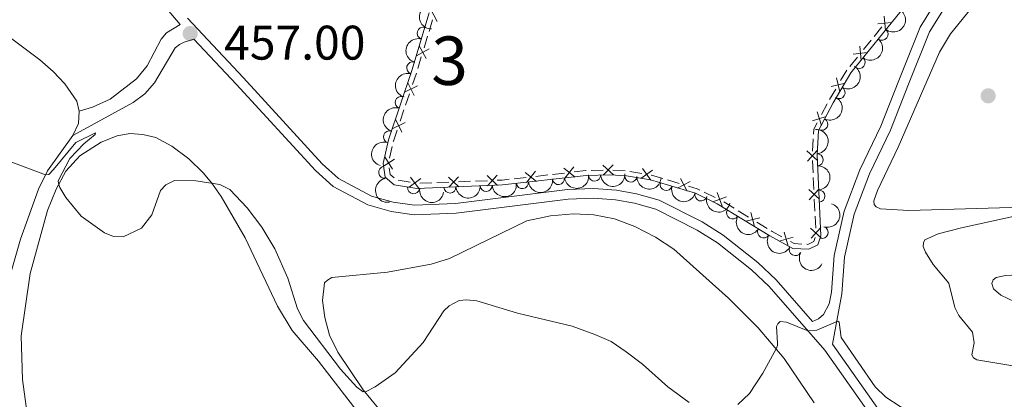
# Model space of a CAD drawing. Units: metres. Extents: x 628319 to 635264, y 711319 to 716075.
# Drawn here: x 630423 to 630626, y 713250 to 713328 of the extents above; entities that cross this region are included whole.
import ezdxf
from ezdxf.enums import TextEntityAlignment as Align

# ---------------------------------------------------------------- set-up
doc = ezdxf.new("R2010")
doc.units = ezdxf.units.M
doc.header["$MEASUREMENT"] = 0
doc.linetypes.add('DGN Style 3', pattern=[108.20393982825689, 77.28852844875492, -30.91541137950197])
for name, color, linetype, lineweight in [('Centroides', 7, 'Continuous', 5), ('Edificios construcciones cerramientos', 7, 'Continuous', 5), ('Entidades rústicas y varios', 7, 'Continuous', 5), ('Relieve y altimetría', 7, 'Continuous', 5), ('Textos de rotulación', 7, 'Continuous', 5), ('Viales y ferrocarril', 7, 'Continuous', 5)]:
    doc.layers.add(name, color=color, linetype=linetype, lineweight=lineweight)
doc.styles.add('Style-arial', font='arial.shx', dxfattribs={"bigfont": 'arialbig.shx'})
doc.styles.add('Style-Arial Narrow', font='txt')

# ---------------------------------------------------------------- blocks, each defined once
blk = doc.blocks.new('5PATER')
at = {"layer": 'Relieve y altimetría', "linetype": 'Continuous', "lineweight": 5}
h = blk.add_hatch(color=250, dxfattribs=at)
edge = h.paths.add_edge_path()
edge.add_ellipse((0, 0), major_axis=(-1.095731442945027, -1.110710700472634), ratio=0.9994222409660319, start_angle=0, end_angle=360)

msp = doc.modelspace()

# ---------------------------------------------------------------- linework, layer by layer
at = {"layer": 'Edificios construcciones cerramientos', "color": 250, "linetype": 'Continuous', "lineweight": 5}
for p, q in [((630507.0580627983, 713325.8033350708, 459.204556702425), (630507.7788662892, 713328.1907477386, 459.3797796505121)), ((630600.4832724221, 713326.7377783712, 459.4662265100573), (630598.910371687, 713324.7980687313, 459.5824581382715)), ((630506.0489379109, 713322.460957336, 458.959244575103), (630506.769741402, 713324.8483700037, 459.1344675231902)), ((630598.281211393, 713324.0221848756, 459.6289507895573), (630596.7083106576, 713322.0824752357, 459.7451824177715)), ((630504.7514916274, 713318.1636145338, 458.6438432685461), (630505.4722951183, 713320.5510272016, 458.8190662166332)), ((630595.4499900697, 713320.5307075242, 459.8381677203429), (630593.8770893344, 713318.5909978843, 459.9543993485572)), ((630503.6565801287, 713314.8513318077, 458.3657679832982), (630504.4558913368, 713317.211202993, 458.5709741733448)), ((630593.2502919536, 713317.8134515956, 460), (630591.9852894307, 713315.6571193817, 460)), ((630502.2178199543, 713310.6035636738, 457.9963968412143), (630503.0171311621, 713312.9634348592, 458.201603031261)), ((630590.9732874122, 713313.9320536107, 460), (630589.7082848893, 713311.7757213968, 460)), ((630589.2305822272, 713310.8991185185, 459.953370721298), (630588.0629305642, 713308.6943832696, 459.7929585120004)), ((630501.098784263, 713307.2997440139, 457.7091081751491), (630501.8980954709, 713309.6596151995, 457.9143143651957)), ((630498.9305563332, 713299.6427483391, 457.0224150725247), (630499.4612023986, 713302.075313966, 457.2483336944665)), ((630586.3176603832, 713303.6190425472, 459.3635518964801), (630586.1666406246, 713301.1366552629, 459.1087060536136)), ((630586.1787631679, 713299.1484606492, 458.9198190603645), (630586.2984042543, 713296.6614215681, 458.6954920235823)), ((630531.5678135657, 713296.1906162486, 457.0875623074285), (630529.0842759013, 713295.9100311706, 457.0300063939992)), ((630535.0447662959, 713296.5834353578, 457.1681405862294), (630532.5612286315, 713296.3028502797, 457.1105846728001)), ((630543.013005706, 713297.1961953074, 457.3426220671948), (630540.5148420376, 713297.1149542127, 457.2918463828767)), ((630547.505129158, 713297.0385014745, 457.422564832723), (630545.0105910676, 713297.1983186782, 457.3808733883137)), ((630550.9606022716, 713296.4973033757, 457.4657695319412), (630548.496252737, 713296.9169747815, 457.4364901315323)), ((630503.1615179251, 713294.7120098376, 456.7411033029754), (630500.6907973597, 713295.0908159653, 456.6958727205439)), ((630507.640687973, 713294.5797737422, 456.7866323851657), (630505.142517275, 713294.4852328787, 456.772308011896)), ((630511.1381269505, 713294.7121309512, 456.8066865077432), (630508.6399562524, 713294.6175900877, 456.7923621344735)), ((630515.6348342074, 713294.8823045057, 456.8324703796285), (630513.1366635091, 713294.7877636421, 456.8181460063589)), ((630519.1322731848, 713295.0146617147, 456.8525245022059), (630516.6341024865, 713294.9201208511, 456.8382001289363)), ((630527.0974457697, 713295.6855631082, 456.9839616632559), (630524.6139081053, 713295.4049780301, 456.9264057498266)), ((630558.6791391447, 713294.4486800644, 457.3144189390217), (630556.2853421448, 713295.1657983554, 457.3884275882712)), ((630586.3462606887, 713295.6666059359, 458.6057612088695), (630586.465901775, 713293.1795668548, 458.3814341720873)), ((630566.114615489, 713291.5730851453, 457.0313399456649), (630563.8566570212, 713292.641366571, 457.1333122635634)), ((630570.0039531277, 713289.3238035333, 456.8775165330053), (630567.8714701054, 713290.6261132758, 456.9581731786824)), ((630586.5616146442, 713291.1899355901, 458.2019725426616), (630586.6812557306, 713288.7028965089, 457.9776455058794)), ((630572.9894293586, 713287.5005698937, 456.7645972290574), (630570.8569463366, 713288.8028796364, 456.8452538747345)), ((630586.7291121653, 713287.7080808766, 457.8879146911665), (630586.8487532516, 713285.2210417956, 457.6635876543843)), ((630576.8278987987, 713285.1564123572, 456.6194152668386), (630574.6954157765, 713286.4587220999, 456.7000719125157))]:
    msp.add_line(p, q, dxfattribs=at)
at = {"layer": 'Edificios construcciones cerramientos', "color": 250, "linetype": 'Continuous', "lineweight": 5, "flags": 128}
for points, elevation in [([(630507.3663696623, 713330.4531760586), (630508.7697727184, 713327.8358377421)], 459.449868829747), ([(630601.2662978328, 713326.0382193832), (630600.9578448017, 713328.9920062288)], 459.4197338587716), ([(630602.5889647398, 713327.6693393216), (630599.6351778945, 713327.3608862907)], 459.4197338587716), ([(630504.4528308613, 713320.8030848354), (630507.0701691778, 713322.2064878915)], 458.8891553958681), ([(630505.0597984914, 713322.8134555216), (630506.4632015477, 713320.1961172051)], 458.8891553958681), ([(630596.2330154802, 713319.8311485362), (630595.9245624493, 713322.7849353817)], 459.7916750690572), ([(630597.5556823874, 713321.4622684745), (630594.6018955421, 713321.1538154436)], 459.7916750690572), ([(630591.8530716656, 713313.3590057269), (630591.1043547252, 713316.2329269059)], 460), ([(630502.0063492404, 713313.2484942069), (630504.6690476199, 713314.5638030451)], 458.2836855072796), ([(630502.6800440112, 713315.2374978156), (630503.9953528494, 713312.5747994361)], 458.2836855072796), ([(630592.9156737847, 713315.1703247863), (630590.0417526057, 713314.4216078459)], 460), ([(630589.0145625265, 713308.2503172231), (630586.1759079352, 713307.377368134)], 459.7287936282814), ([(630588.0317097753, 713306.394515383), (630587.1587606864, 713309.2331699741)], 459.7287936282814), ([(630499.4485533745, 713305.6969064134), (630502.111251754, 713307.0122152516)], 457.6270256991305), ([(630500.1222481453, 713307.6859100221), (630501.4375569834, 713305.0232116426)], 457.6270256991305), ([(630497.9171852218, 713299.9182510327), (630499.5213611522, 713297.4189272074)], 456.932047623748), ([(630587.2289105151, 713299.1457825452), (630585.0304306254, 713301.1424513147)], 459.0095498750774), ([(630587.1280049549, 713301.2433568747), (630585.1313361854, 713299.044876985)], 459.0095498750774), ([(630497.4696112743, 713297.8665011546), (630499.9689350997, 713299.470677085)], 456.932047623748), ([(630535.113455286, 713295.5357177763), (630536.9644260581, 713297.8581964525)], 457.1911629516011), ([(630545.0967044686, 713296.2145977637), (630542.9295574394, 713298.2452315944)], 457.3629323409221), ([(630542.9978140385, 713296.1463411646), (630545.028447869, 713298.3134881938)], 457.3629323409221), ([(630505.0296237366, 713293.3645345483), (630503.2721279461, 713295.7585288144)], 456.759195535948), ([(630513.2272052269, 713293.7416336823), (630511.0492917644, 713295.760715887)], 456.812416257051), ([(630511.1287073931, 713293.6622180531), (630513.147789598, 713295.8401315159)], 456.812416257051), ([(630521.2213514613, 713294.0441644457), (630519.0434379985, 713296.0632466502)], 456.8582542515138), ([(630519.1228536274, 713293.9647488166), (630521.1419358323, 713296.1426622791)], 456.8582542515138), ([(630529.2528594839, 713294.8735994787), (630526.930380808, 713296.7245702508)], 457.0069840286275), ([(630527.16613476, 713294.6378455267), (630529.0171055319, 713296.9603242029)], 457.0069840286275), ([(630537.2001800102, 713295.7714717283), (630534.877701334, 713297.6224425004)], 457.1911629516011), ([(630550.7360570298, 713295.471637551), (630553.1588007836, 713297.1892849838)], 457.4774812921048), ([(630552.8062526232, 713295.1190893908), (630551.0886051904, 713297.5418331444)], 457.4774812921048), ([(630502.9538787084, 713293.682783786), (630505.3478729744, 713295.4402795765)], 456.759195535948), ([(630558.3307046266, 713293.4582050128), (630560.9450192687, 713294.8672326745)], 457.2848154793219), ([(630560.3423757786, 713292.8555615228), (630558.9333481167, 713295.469876165)], 457.2848154793219), ([(630567.5192028966, 713289.7482833324), (630566.5190418328, 713292.5446520217)], 456.9905510185055), ([(630587.6117619914, 713291.1872574859), (630585.413282102, 713293.1839262554)], 458.2917033573744), ([(630587.5108564312, 713293.2848318154), (630585.5141876619, 713291.086351926)], 458.2917033573744), ([(630565.6209380201, 713290.6463871452), (630568.4173067093, 713291.646548209)], 456.9905510185055), ([(630574.1926667399, 713285.5368323587), (630573.4949579749, 713288.4235610398)], 456.7323345707866), ([(630572.4004480168, 713286.6313423167), (630575.287176698, 713287.3290510816)], 456.7323345707866), ([(630581.1544333014, 713281.517844856), (630580.3256841274, 713284.3697170143)], 456.7573145127997), ([(630587.994613468, 713283.2287324267), (630585.7961335783, 713285.2254011962)], 457.5738568396715), ([(630587.8937079078, 713285.3263067564), (630585.8970391382, 713283.1278268667)], 457.5738568396715), ([(630579.3141226354, 713282.529406348), (630582.1659947936, 713283.358155522)], 456.7573145127997)]:
    msp.add_lwpolyline(points, dxfattribs=dict(at, elevation=elevation))
at = {"layer": 'Edificios construcciones cerramientos', "color": 250, "linetype": 'Continuous', "lineweight": 5, "extrusion": (0.06330471992967557, -0.1057303229559993, 0.9923777563217777), "elevation": -35042.86960510856, "flags": 128}
msp.add_lwpolyline([(907450.2414993271, 285925.1161389227), (907448.9824068334, 285924.3482545634), (907448.4063242322, 285923.5001886257)], dxfattribs=at)
at = {"layer": 'Edificios construcciones cerramientos', "color": 250, "linetype": 'Continuous', "lineweight": 5, "extrusion": (0.04874936684042575, -0.1029028476448509, 0.9934961012400796), "elevation": -42210.09081711866, "flags": 128}
msp.add_lwpolyline([(875179.2914151973, 372304.7169665518), (875179.3674851726, 372304.8161958506), (875181.0135091501, 372306.5282344844)], dxfattribs=at)
at = {"layer": 'Edificios construcciones cerramientos', "color": 250, "linetype": 'Continuous', "lineweight": 5, "extrusion": (-0.02504323182765613, -0.0797844282626141, 0.9964975070447665), "elevation": -72244.52141424196, "flags": 128}
msp.add_lwpolyline([(387944.0784654047, 866372.3190324635), (387943.0676694233, 866372.7642787392), (387942.4555799103, 866374.0183623091)], dxfattribs=at)
at = {"layer": 'Edificios construcciones cerramientos', "color": 250, "linetype": 'Continuous', "lineweight": 5, "extrusion": (-0.01915781826948425, -0.03539077926552563, 0.9991899072459312), "elevation": -36866.9999434, "flags": 128}
msp.add_lwpolyline([(214943.9222076678, 926721.6153002605), (214943.8569142354, 926721.5771297757), (214941.8684502522, 926720.1902013044)], dxfattribs=at)
at = {"layer": 'Edificios construcciones cerramientos', "color": 250, "linetype": 'Continuous', "lineweight": 5, "extrusion": (-0.0646650093965936, -0.3136252961909862, 0.9473423933028937), "elevation": -264049.0323141784, "flags": 128}
msp.add_lwpolyline([(473523.5294600124, 782588.1477663289), (473521.1087714734, 782588.3725131), (473521.0399169344, 782588.36999314)], dxfattribs=at)
at = {"layer": 'Edificios construcciones cerramientos', "color": 250, "linetype": 'Continuous', "lineweight": 5, "extrusion": (0.002971850711353624, -0.2261190757919236, 0.9740951348129997), "elevation": -158970.7829290807, "flags": 128}
msp.add_lwpolyline([(639843.0994644267, 686789.2818425247), (639841.6569570461, 686789.1342189703), (639840.6073355938, 686789.1076158206)], dxfattribs=at)
at = {"layer": 'Edificios construcciones cerramientos', "color": 250, "linetype": 'Continuous', "lineweight": 5, "extrusion": (0.006306692504263627, -0.08180267462127185, 0.9966285908273268), "elevation": -53916.88137439735, "flags": 128}
msp.add_lwpolyline([(683526.9047877137, 660515.5482359552), (683526.3538668151, 660515.8639002219), (683524.6144507763, 660516.5368447388)], dxfattribs=at)
at = {"layer": 'Edificios construcciones cerramientos', "color": 250, "linetype": 'Continuous', "lineweight": 5, "extrusion": (-0.4479321193451267, -0.7623962059942891, 0.4670212431404986), "elevation": -826048.2610045006, "flags": 128}
msp.add_lwpolyline([(182357.7626760144, 436800.1065339013), (182355.4886414234, 436799.967175425), (182355.267089745, 436799.9752643593)], dxfattribs=at)
at = {"layer": 'Edificios construcciones cerramientos', "color": 250, "linetype": 'Continuous', "lineweight": 5, "extrusion": (-0.109541282933988, -0.08795126079236863, 0.9900834727729823), "elevation": -131356.5293952623, "flags": 128}
msp.add_lwpolyline([(-161397.4385337979, 929033.8169453209), (-161398.5039314228, 929032.621249475), (-161399.3331775301, 929032.2753065894)], dxfattribs=at)
at = {"layer": 'Edificios construcciones cerramientos', "color": 250, "linetype": 'Continuous', "lineweight": 5}
msp.add_polyline3d([(630586.7573479265, 713283.2596089921, 457.4656956918533), (630586.49, 713282.47, 457.36), (630585.24, 713281.8700000001, 457.16), (630584.9830421768, 713281.8844764973, 457.1328565679735)], dxfattribs=at)
at = {"layer": 'Entidades rústicas y varios', "color": 92, "linetype": 'Continuous', "lineweight": 5, "extrusion": (-0.01118747019373355, -0.01486501229894009, 0.9998269209818352), "elevation": -17201.01321471823, "flags": 128}
msp.add_lwpolyline([(630400.5228158135, 713132.4910207582), (630400.3623782806, 713129.9207367664), (630399.201891456, 713127.4304616151)], dxfattribs=at)
at = {"layer": 'Entidades rústicas y varios', "color": 92, "linetype": 'Continuous', "lineweight": 5}
for points in [[(630634.19, 713290.72, 459.05), (630630.06, 713289.79, 459.1), (630627.1300000001, 713289.49, 459), (630606.0900000001, 713288.8800000001, 457.19), (630600.24, 713289.19, 456.58), (630599.3400000001, 713289.6400000001, 456.58), (630598.94, 713290.0700000001, 456.58), (630598.8700000001, 713290.8600000001, 456.58), (630599.6000000001, 713293.02, 456.62), (630603.8700000001, 713301.9099999999, 456.77), (630612.3899999999, 713321.52, 458.05), (630614.6699999999, 713325.3500000001, 458.19), (630623.3500000001, 713336.03, 458.34), (630628.5, 713344.1100000001, 458.57), (630628.6300000001, 713346.0900000001, 458.71)], [(630418.4099999999, 713326.1200000001, 456.06), (630426.77, 713319.97, 455.97), (630429.53, 713317.54, 455.73), (630431.8899999999, 713315.03, 455.59), (630434.3700000001, 713311.45, 455.49), (630434.8899999999, 713309.3900000001, 455.39)], [(630433.5700000001, 713304.3300000001, 455.3), (630428.3300000001, 713297.04, 455.06), (630426.48, 713293.27, 454.78), (630422.8, 713282.9299999999, 454.25), (630419.1599999999, 713270.4099999999, 453.54)], [(630424.1799999999, 713246.9199999999, 452.72), (630423.1499999999, 713254, 453.01), (630422.9199999999, 713262.99, 453.39), (630424.76, 713275.8300000001, 453.91), (630428.3300000001, 713288.8400000001, 454.58), (630430.1200000001, 713293.27, 454.91), (630432.1300000001, 713297, 455.19), (630435.04, 713300.1400000001, 455.29), (630439.3899999999, 713302.94, 455.43), (630442.72, 713304.28, 455.48), (630445.3400000001, 713304.75, 455.48), (630447.99, 713304.56, 455.48), (630450.71, 713303.8999999999, 455.38), (630453.97, 713302.1599999999, 455.34), (630457.5, 713299.49, 455.24), (630460.48, 713296.6599999999, 455.15), (630462.25, 713294.49, 455), (630464.1799999999, 713291.78, 454.95), (630469.1599999999, 713283.25, 454.8), (630475.8, 713269.1300000001, 454.66), (630478.8, 713264.0700000001, 454.52), (630484.28, 713257.78, 454.28), (630493.79, 713245.3500000001, 453.66)], [(630506.1300000001, 713236.4099999999, 453.31), (630493.47, 713251.8600000001, 455.07), (630488.26, 713259.6200000001, 455.49), (630486.51, 713263.1200000001, 455.73), (630485.56, 713266.8, 455.92), (630485.05, 713270.26, 456.16), (630485.48, 713273.95, 456.25), (630486.0900000001, 713274.5, 456.25), (630487.02, 713275.01, 456.25), (630498.49, 713276.1499999999, 455.92), (630507.5, 713277.81, 455.83), (630511.3, 713278.96, 455.92), (630527.25, 713286.76, 456.11), (630532.1399999999, 713287.79, 456.21), (630536.8500000001, 713288.1799999999, 456.25), (630541.1000000001, 713287.98, 456.3), (630545.3200000001, 713287.1300000001, 456.3), (630549.51, 713285.54, 456.4), (630553.81, 713283.3700000001, 456.49), (630557.55, 713280.8999999999, 456.44), (630568.8500000001, 713270.79, 456.49), (630574.99, 713264.6599999999, 455.59), (630580.3700000001, 713258.3400000001, 454.73), (630586.53, 713249.1300000001, 454.4)]]:
    msp.add_polyline3d(points, dxfattribs=at)
at = {"layer": 'Entidades rústicas y varios', "color": 92, "linetype": 'DGN Style 3', "lineweight": 5}
msp.add_polyline3d([(630604.48, 713330.0900000001, 459.1), (630594.0800000001, 713317.27, 458.72), (630590.44, 713311.06, 458.34), (630587.4199999999, 713305.3600000001, 457.58), (630587.1200000001, 713300.3700000001, 457.43), (630587.9199999999, 713283.6000000001, 456.91), (630587.29, 713281.76, 457.01), (630585.44, 713280.8700000001, 456.91), (630582.1200000001, 713281.05, 457.01), (630577.3700000001, 713283.6599999999, 457.1), (630566.55, 713290.26, 457.67), (630562.02, 713292.4099999999, 457.74), (630552.77, 713295.1799999999, 457.77), (630547.8300000001, 713296.02, 458.13), (630544.3400000001, 713296.25, 458.34), (630539.51, 713296.0900000001, 458.34), (630522.25, 713294.1400000001, 458.69), (630504.5800000001, 713293.4199999999, 459.48), (630499.8999999999, 713294.1300000001, 459.48), (630498.04, 713295.77, 459.57), (630497.6100000001, 713298.5700000001, 459.67), (630498.6699999999, 713303.45, 459.76), (630503.52, 713317.75, 459.72), (630507.1100000001, 713329.6400000001, 459.95)], dxfattribs=at)
at = {"layer": 'Entidades rústicas y varios', "color": 92, "linetype": 'Continuous', "lineweight": 5, "extrusion": (0.1606424635367845, -0.1589501202416377, 0.974129795347623)}
msp.add_arc((950532.6097309781, 52250.2040104412, -11648.55573340011), 2.516055640060343, 45.36446333574662, 225.9090503451192, dxfattribs=at)
at = {"layer": 'Entidades rústicas y varios', "color": 92, "linetype": 'Continuous', "lineweight": 5, "extrusion": (-0.02582964197985223, 0.2245082880679261, 0.9741297953476231)}
for centre in [(-708000.8439935257, -620006.2056877222, 144306.4873759133), (-707995.4856682308, -620001.1355183834, 144305.1339606377)]:
    msp.add_arc(centre, 2.516055640060342, 45.36446333574661, 225.9090503451192, dxfattribs=at)
at = {"layer": 'Entidades rústicas y varios', "color": 92, "linetype": 'Continuous', "lineweight": 5}
for centre, radius, start, end in [((630505.8668909699, 713325.4553517371, 459.8922841166108), 1.250091938746998, 74.16528997855175, 253.3788443975472), ((630600.5234659277, 713325.2437796372, 458.9272450773815), 1.250091938746999, 231.9160758659161, 51.12963028491158), ((630595.799721028, 713319.420855636, 458.7546467060477), 1.250091938746999, 231.9160758659161, 51.12963028491158), ((630503.6994148868, 713318.2767192493, 459.7534207463705), 1.250091938746998, 74.16528997855175, 253.3788443975472), ((630591.6674921941, 713313.1927376485, 458.4039844280442), 1.250091938746999, 240.5894034157253, 59.80295783472066), ((630501.3082676288, 713311.1680659715, 459.7350858194555), 1.250091938746998, 72.2312375541345, 251.4447919731299), ((630588.0844930084, 713306.6558488486, 457.6044485209954), 1.250091938746998, 243.0504199160439, 62.26397433503931), ((630498.8993488895, 713304.0654808225, 459.754953190501), 1.250091938746998, 72.2312375541345, 251.4447919731299), ((630587.1500702894, 713299.3302018205, 457.3591132655474), 1.250091938746998, 273.6973422768178, 92.91089669581321), ((630497.90986833, 713296.7459022033, 459.6488256781071), 1.250091938746999, 99.69694651309722, 278.9105009320926), ((630541.2321007536, 713296.1665678169, 458.34), 1.250091938746999, 182.8634645765144, 2.077018995509888), ((630548.717184087, 713295.9810849018, 458.1516644905905), 1.250091938746998, 177.1956742048495, 356.409228623845), ((630503.8901742571, 713293.5443865946, 459.48), 1.250091938746999, 172.3396337212655, 351.5531881402609), ((630511.3673638224, 713293.7160913986, 459.2322902281527), 1.250091938746999, 183.2995035270655, 2.513057946060924), ((630518.8536794619, 713294.0211365181, 458.8975879443205), 1.250091938746999, 183.2995035270655, 2.513057946060924), ((630526.3183575228, 713294.6192692493, 458.6326171512551), 1.250091938746998, 187.4119910068757, 6.625545425871094), ((630533.769433338, 713295.4610767721, 458.4815234933603), 1.250091938746998, 187.4119910068757, 6.625545425871094), ((630555.9975709508, 713294.2338396697, 457.7634298079067), 1.250091938746998, 164.2953350093718, 343.5088894283672), ((630563.1823014256, 713292.0823041655, 457.7401279793392), 1.250091938746998, 164.2953350093718, 343.5088894283672), ((630587.5072743436, 713291.8423118314, 457.1269306302295), 1.250091938746998, 273.6973422768178, 92.91089669581321), ((630569.7105051398, 713288.3550038119, 457.5601953492728), 1.250091938746998, 149.5837423512421, 328.7972967702375), ((630576.1068693562, 713284.453339872, 457.2232334635663), 1.250091938746998, 149.5837423512421, 328.7972967702375), ((630588.1466349403, 713284.3221479184, 456.9352985525558), 1.250091938746999, 252.0654036336734, 71.27895805266881), ((630582.6423258334, 713280.7852572962, 457.0210159458025), 1.250091938746999, 152.178525090217, 331.3920795092124)]:
    msp.add_arc(centre, radius, start, end, dxfattribs=at)
at = {"layer": 'Entidades rústicas y varios', "color": 92, "linetype": 'Continuous', "lineweight": 5, "extrusion": (0.108913416722677, -0.1980126497822569, 0.9741297953476231)}
for centre in [(896229.5658067502, 312945.0697487777, -72128.73145851845), (896224.2069807618, 312939.9287150206, -72127.68133665006)]:
    msp.add_arc(centre, 2.516055640060342, 45.36446333574663, 225.9090503451193, dxfattribs=at)
at = {"layer": 'Entidades rústicas y varios', "color": 92, "linetype": 'Continuous', "lineweight": 5, "extrusion": (-0.05939025233982284, 0.218045728559425, 0.9741297953476229)}
msp.add_arc((-795888.6098919424, -508901.3340207471, 118530.630634733), 2.516055640060341, 45.36446333574664, 225.9090503451193, dxfattribs=at)
at = {"layer": 'Entidades rústicas y varios', "color": 92, "linetype": 'Continuous', "lineweight": 5, "extrusion": (-0.06869827872616592, 0.2152944223988635, 0.9741297953476231)}
msp.add_arc((-817585.9551142715, -475136.1043127279, 110696.5837115475), 2.516055640060342, 45.36446333574664, 225.9090503451193, dxfattribs=at)
at = {"layer": 'Entidades rústicas y varios', "color": 92, "linetype": 'Continuous', "lineweight": 5, "extrusion": (0.1021686093886482, -0.2015755864969469, 0.974129795347623)}
for centre in [(884869.8712083537, 342221.0089332245, -78920.64441981343), (884864.511482406, 342215.9029127955, -78919.43947452607)]:
    msp.add_arc(centre, 2.516055640060342, 45.36446333574664, 225.9090503451193, dxfattribs=at)
at = {"layer": 'Entidades rústicas y varios', "color": 92, "linetype": 'Continuous', "lineweight": 5, "extrusion": (-0.1688483397674116, 0.1502044605655471, 0.974129795347623)}
for centre in [(-952067.4549466247, -2775.05000095797, 1112.863995520762), (-952062.0977708194, -2769.994393062545, 1111.452791709642)]:
    msp.add_arc(centre, 2.516055640060341, 45.36446333574664, 225.9090503451193, dxfattribs=at)
at = {"layer": 'Entidades rústicas y varios', "color": 92, "linetype": 'Continuous', "lineweight": 5, "extrusion": (0.1389496420419187, 0.1782249668043759, 0.974129795347623)}
for centre in [(-58698.86394664046, -925536.6385744467, 215186.3110522915), (-58693.50528963545, -925531.4949379014, 215185.2728816904)]:
    msp.add_arc(centre, 2.516055640060342, 45.36446333574665, 225.9090503451193, dxfattribs=at)
at = {"layer": 'Entidades rústicas y varios', "color": 92, "linetype": 'Continuous', "lineweight": 5, "extrusion": (0.1526458699967799, 0.1666444724223531, 0.974129795347623)}
msp.add_arc((16836.64922328026, -927161.203524681, 215563.050061258), 2.516055640060343, 45.36446333574663, 225.9090503451193, dxfattribs=at)
at = {"layer": 'Entidades rústicas y varios', "color": 92, "linetype": 'Continuous', "lineweight": 5, "extrusion": (0.1683574883535677, 0.1507544292260647, 0.974129795347623)}
msp.add_arc((110757.9520159619, -921013.3692892455, 214136.6151039622), 2.516055640060342, 45.36446333574663, 225.9090503451192, dxfattribs=at)
at = {"layer": 'Entidades rústicas y varios', "color": 92, "linetype": 'Continuous', "lineweight": 5, "extrusion": (0.1836231024056194, -0.1317334356909197, 0.974129795347623)}
msp.add_arc((947101.75206561, -93906.5691131634, 22256.89799133736), 2.516055640060342, 45.36446333574661, 225.9090503451192, dxfattribs=at)
at = {"layer": 'Entidades rústicas y varios', "color": 92, "linetype": 'Continuous', "lineweight": 5, "extrusion": (0.1513732448850227, 0.1678013186747268, 0.9741297953476229)}
for centre in [(9612.600034436095, -927237.7267635667, 215581.7187436009), (9607.245629487734, -927242.9078393423, 215582.5771149975)]:
    msp.add_arc(centre, 2.516055640060342, 45.36446333574664, 225.9090503451193, dxfattribs=at)
at = {"layer": 'Entidades rústicas y varios', "color": 92, "linetype": 'Continuous', "lineweight": 5, "extrusion": (0.1977649376508282, 0.1093625678738492, 0.974129795347623)}
for centre in [(319062.8090245848, -873681.5572633587, 203155.6667129039), (319057.4493057008, -873686.6730328276, 203156.8296042252)]:
    msp.add_arc(centre, 2.516055640060342, 45.36446333574663, 225.9090503451193, dxfattribs=at)
at = {"layer": 'Entidades rústicas y varios', "color": 92, "linetype": 'Continuous', "lineweight": 5, "extrusion": (0.1805149094210812, 0.1359614257526636, 0.9741297953476231)}
msp.add_arc((190430.784735181, -908536.8604996111, 211243.5421672004), 2.516055640060342, 45.36446333574663, 225.9090503451193, dxfattribs=at)
at = {"layer": 'Entidades rústicas y varios', "color": 92, "linetype": 'Continuous', "lineweight": 5, "extrusion": (-0.1015847523773366, 0.201870453262565, 0.9741297953476231)}
msp.add_arc((-883920.4787129299, -344451.2187456639, 80378.1920873703), 2.516055640060342, 45.36446333574664, 225.9090503451193, dxfattribs=at)
at = {"layer": 'Entidades rústicas y varios', "color": 92, "linetype": 'Continuous', "lineweight": 5, "extrusion": (0.2190545120135689, 0.05555414100222812, 0.9741297953476229)}
for centre in [(536386.8940640875, -766115.7713674058, 178201.1742032413), (536381.5397315178, -766120.9528848138, 178202.030357482)]:
    msp.add_arc(centre, 2.516055640060342, 45.36446333574664, 225.9090503451193, dxfattribs=at)
at = {"layer": 'Entidades rústicas y varios', "color": 92, "linetype": 'Continuous', "lineweight": 5, "extrusion": (0.2163148662526789, 0.06541422210868103, 0.9741297953476231)}
msp.add_arc((500216.5486844988, -788995.4349976883, 183508.4945467981), 2.516055640060342, 45.36446333574664, 225.9090503451193, dxfattribs=at)
at = {"layer": 'Relieve y altimetría', "color": 30, "linetype": 'Continuous', "lineweight": 5, "flags": 128}
for points, elevation in [([(630419.3200000001, 713299.48), (630427.9299999999, 713296.23), (630428.6100000001, 713296.3), (630429.55, 713297.29), (630434.21, 713302.8999999999), (630438.25, 713304.8900000001), (630438.2, 713304.54)], 455), ([(630438.2, 713304.54), (630435.8700000001, 713302.6300000001), (630432.94, 713299.5700000001), (630430.56, 713294.97), (630430.5900000001, 713294.51), (630430.8999999999, 713293.6300000001), (630432.1000000001, 713291.51), (630435.31, 713287.6799999999), (630440.1200000001, 713284.24), (630441.95, 713283.51), (630443.95, 713283.45), (630447.74, 713285.2), (630449.8999999999, 713287.9299999999), (630451.6799999999, 713292.96), (630452.79, 713294.1799999999), (630454.55, 713295.0700000001), (630458.9299999999, 713294.99), (630463.9299999999, 713294.24), (630465.95, 713293.1699999999), (630469.56, 713289.4099999999), (630472.55, 713285.4099999999), (630475.27, 713280.94), (630477.9299999999, 713274.8999999999), (630479.9199999999, 713268.55), (630481.1699999999, 713266.19), (630488.79, 713256.0800000001), (630492.1799999999, 713252.3900000001), (630493.44, 713251.4299999999), (630494.1100000001, 713251.48), (630495.98, 713252.49), (630500.0800000001, 713255.3800000001), (630505.8600000001, 713261.6000000001), (630510.0900000001, 713268.1599999999), (630511.19, 713269.21), (630513.29, 713270.27), (630514.79, 713270.4299999999), (630516.9099999999, 713270.19), (630525.3300000001, 713267.6799999999), (630536.6100000001, 713264.98), (630541.29, 713263.29), (630544.6399999999, 713261.79), (630547.71, 713259.71), (630551.1399999999, 713257.1200000001), (630556.3400000001, 713252.49), (630560.73, 713249.25)], 455), ([(630627.96, 713256.71), (630620.1000000001, 713258.0700000001), (630619.3899999999, 713258.46), (630619.0900000001, 713259.04), (630619.5700000001, 713261.52), (630619.1699999999, 713263.74), (630616.3999999999, 713267.2), (630615.56, 713268.8600000001), (630614.31, 713273.8800000001), (630611.06, 713277.6799999999), (630609.47, 713280.25), (630609.03, 713281.45), (630609.0700000001, 713282.1699999999), (630609.3700000001, 713282.78), (630612.1000000001, 713284.01), (630616.94, 713285.28), (630635.1100000001, 713289.25)], 460), ([(630630.01, 713269.73), (630627.96, 713270.01), (630625.06, 713271.3700000001), (630623.52, 713272.69), (630623.1699999999, 713273.81), (630623.45, 713274.53), (630624.0800000001, 713275.03), (630626.04, 713275.47), (630632.1499999999, 713275.77), (630635.78, 713275.71), (630636.6000000001, 713275.3700000001), (630636.98, 713274.9299999999), (630637.02, 713274.4199999999), (630636.74, 713273.6200000001), (630635.47, 713271.73), (630634.1399999999, 713270.8300000001), (630630.01, 713269.73)], 465), ([(630570.79, 713248.79), (630573.21, 713251.1100000001), (630575.95, 713255.3), (630578.6799999999, 713260.3200000001), (630578.94, 713260.99), (630578.95, 713261.46), (630578.78, 713264.94), (630579.04, 713265.49), (630579.5, 713265.96), (630580.8500000001, 713265.8300000001), (630585.22, 713264.02), (630587.0900000001, 713264.19), (630591.3800000001, 713266.01), (630591.72, 713265.8), (630592.1000000001, 713262.6300000001), (630599.1200000001, 713252.49), (630601.3300000001, 713250.3400000001), (630610.1699999999, 713244.55)], 455)]:
    msp.add_lwpolyline(points, dxfattribs=dict(at, elevation=elevation))
at = {"layer": 'Viales y ferrocarril', "color": 250, "linetype": 'DGN Style 3', "lineweight": 5}
for points in [[(630419.54, 713422.1799999999, 462.37), (630423.22, 713409.4099999999, 461.89), (630426.8800000001, 713387.8700000001, 460.9), (630427.47, 713382.4299999999, 460.66), (630427.98, 713370.25, 460.33), (630429.2, 713363.46, 460.18), (630431.6599999999, 713356.8400000001, 459.76), (630433.19, 713354.1699999999, 459.52), (630439.73, 713345.95, 458.81), (630446.24, 713338.4199999999, 457.83), (630455.73, 713327.22, 457), (630452.9099999999, 713325.53, 456.91), (630451.8200000001, 713324.25, 456.91), (630448.9299999999, 713318.75, 456.44), (630446.7, 713316.03, 456.2), (630441.3, 713311.8500000001, 455.72), (630437.6000000001, 713310.21, 455.58), (630434.8899999999, 713309.3900000001, 455.39)], [(630586.19, 713265.9299999999, 455.02), (630587.4299999999, 713266.5, 455.02), (630588.45, 713267.4099999999, 455.02), (630589.6499999999, 713269.6300000001, 455.01), (630590.0900000001, 713271.97, 455.05), (630590.6300000001, 713279.5700000001, 455.34), (630592.72, 713288.7, 455.76), (630595.97, 713297.26, 456.19), (630600.28, 713306.28, 456.84), (630603.97, 713315.72, 457.71), (630608.3899999999, 713326.6799999999, 458.14), (630615.6699999999, 713338.47, 458.66), (630617.3899999999, 713343.72, 458.9), (630617.6599999999, 713345.8700000001, 459), (630617.29, 713350.5, 459.33), (630615.1000000001, 713362.6499999999, 460.66), (630613.29, 713370.4099999999, 461.89), (630612.06, 713374.02, 462.75), (630610.47, 713377.8700000001, 463.61), (630605.6499999999, 713387.6300000001, 465.13), (630603.26, 713391.52, 466.03), (630600.3200000001, 713395.0900000001, 466.51), (630597.8700000001, 713399.06, 466.82), (630597.5700000001, 713399.96, 466.82)], [(630458.54, 713324.22, 456.83), (630467.3200000001, 713314.8500000001, 456.29), (630483.6100000001, 713297.0900000001, 456.67), (630487.25, 713293.8300000001, 456.71), (630494.47, 713290, 456.67), (630499.25, 713288.6400000001, 456.57), (630503.97, 713287.97, 456.62), (630512.69, 713288.31, 456.57), (630535.79, 713291.22, 456.71), (630540.99, 713291.3800000001, 456.67), (630545.53, 713291.06, 456.67), (630549.46, 713290.3700000001, 456.57), (630553.8600000001, 713289.1200000001, 456.38), (630562.4099999999, 713284.8200000001, 456.11), (630566.6100000001, 713282.1599999999, 455.86), (630573.5900000001, 713276.6000000001, 455.53), (630577.23, 713273.19, 455.32), (630588.72, 713260.01, 454.86), (630600.1000000001, 713243.9299999999, 454.53)]]:
    msp.add_polyline3d(points, dxfattribs=at)
at = {"layer": 'Viales y ferrocarril', "color": 250, "linetype": 'Continuous', "lineweight": 5}
for points in [[(630601.78, 713244.99, 454.53), (630590.28, 713261.24, 454.86), (630592.23, 713271.69, 455.05), (630592.77, 713279.25, 455.34), (630594.79, 713288.0700000001, 455.76), (630597.96, 713296.4099999999, 456.19), (630602.26, 713305.4199999999, 456.84), (630605.98, 713314.9199999999, 457.71), (630610.3200000001, 713325.7, 458.14), (630615.25, 713333.69, 458.49), (630618.54, 713336.1400000001, 458.54), (630622.24, 713339.49, 458.66), (630628.6300000001, 713346.0900000001, 458.71)], [(630457.22, 713328.54, 457), (630468.77, 713316.21, 456.29), (630485.01, 713298.5, 456.67), (630488.3899999999, 713295.47, 456.71), (630495.22, 713291.8500000001, 456.67), (630499.6599999999, 713290.5900000001, 456.57), (630504.0700000001, 713289.96, 456.62), (630512.53, 713290.29, 456.57), (630535.6399999999, 713293.2, 456.71), (630541.03, 713293.3700000001, 456.67), (630545.77, 713293.03, 456.67), (630549.8999999999, 713292.31, 456.57), (630554.5800000001, 713290.98, 456.38), (630563.3899999999, 713286.55, 456.11), (630567.76, 713283.78, 455.86), (630574.8899999999, 713278.1000000001, 455.53), (630578.6599999999, 713274.5700000001, 455.32), (630586.19, 713265.9299999999, 455.02)], [(630433.5700000001, 713304.3300000001, 455.3), (630446.02, 713311.1300000001, 455.87), (630448.4199999999, 713312.94, 456.11), (630450.4099999999, 713315.22, 456.3), (630454.6699999999, 713322.45, 456.73), (630455.56, 713323.1300000001, 456.73), (630456.51, 713323.5700000001, 456.77), (630458.54, 713324.22, 456.83)]]:
    msp.add_polyline3d(points, dxfattribs=at)

# ---------------------------------------------------------------- block references
at = {"layer": 'Relieve y altimetría', "color": 250, "linetype": 'Continuous', "lineweight": 5}
for p in [(630457.78, 713325.3800000001, 457), (630622.44, 713312.53, 457.78)]:
    msp.add_blockref('5PATER', p, dxfattribs=at)

# ---------------------------------------------------------------- texts
at = {"layer": 'Centroides', "color": 92, "linetype": 'Continuous', "lineweight": 5, "style": 'Style-Arial Narrow'}
msp.add_text('3', height=10.00002, dxfattribs=at).set_placement((630511.308595503, 713319.7700100001, 458.71), align=Align.MIDDLE_CENTER)
at = {"layer": 'Textos de rotulación', "color": 250, "linetype": 'Continuous', "lineweight": 5, "style": 'Style-arial'}
msp.add_text('457.00', height=7.000020000000001, dxfattribs=at).set_placement((630464.79, 713320, 457))

doc.saveas('drawing.dxf')
